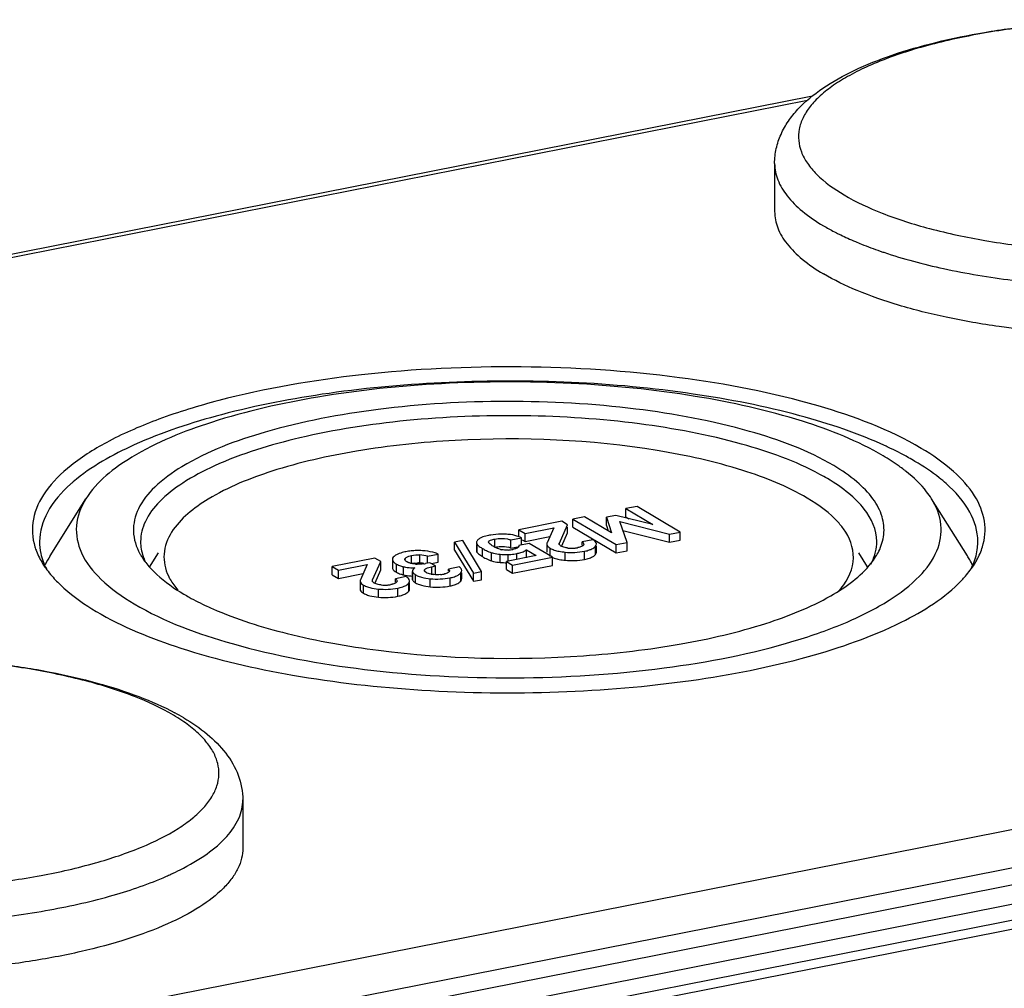
# Model space of a CAD drawing. Units: millimetres. Extents: x 0 to 1189, y 0 to 841.
# Drawn here: x 807 to 828, y 144 to 164 of the extents above; entities that cross this region are included whole.
import ezdxf

# ---------------------------------------------------------------- set-up
doc = ezdxf.new("R2010")
doc.units = ezdxf.units.MM
doc.header["$LTSCALE"] = 65.395
doc.layers.add('DMS_M20_T_-3DXF_CONTINUOUS_LINE', color=7, linetype='CONTINUOUS')
doc.layers.add('KASTEN_KOMBIDXF_CONTINUOUS_LINE', color=7, linetype='CONTINUOUS')

msp = doc.modelspace()

# ---------------------------------------------------------------- linework, layer by layer
at = {"layer": 'DMS_M20_T_-3DXF_CONTINUOUS_LINE', "color": 7, "linetype": 'CONTINUOUS'}
for p, q in [((822.9744, 161.1055), (822.9744, 160.1053)), ((811.9213, 147.8807), (811.9213, 146.8805))]:
    msp.add_line(p, q, dxfattribs=at)
at = {"layer": 'DMS_M20_T_-3DXF_CONTINUOUS_LINE', "color": 9, "linetype": 'CONTINUOUS'}
for centre, radius, start, end in [((826.3817, 163.8588), 4.7015, 239.38356, 242.57443), ((826.6948, 164.4478), 5.3686, 242.50391, 243.25906), ((826.8148, 164.6861), 5.6353, 243.25931, 244.04098), ((826.9819, 165.03), 6.0177, 244.04403, 245.57302), ((827.239, 165.5929), 6.6365, 245.56107, 247.0721), ((828.1933, 168.062), 9.2844, 250.97779, 251.45786), ((808.6271, 146.5083), 3.6417, 56.10096, 59.43278), ((807.7298, 152.2051), 6.458, 293.77565, 294.69803), ((807.9475, 151.7333), 5.9384, 294.69177, 296.71332)]:
    msp.add_arc(centre, radius, start, end, dxfattribs=at)
at = {"layer": 'DMS_M20_T_-3DXF_CONTINUOUS_LINE', "color": 7, "linetype": 'CONTINUOUS'}
msp.add_arc((808.1713, 145.3202), 4.9573, 59.4009, 61.87487, dxfattribs=at)
for points, knots in [([(822.9744, 161.1055), (822.9744, 161.2096), (822.9974, 161.4179), (823.0983, 161.7151), (823.2536, 161.9897), (823.5284, 162.3288), (823.9834, 162.7004), (824.6506, 163.0677), (825.443, 163.3801), (826.3505, 163.6397), (827.3568, 163.8442), (828.8255, 164.0421), (830.7297, 164.1262), (832.6252, 164.0069), (834.0674, 163.7804), (835.042, 163.5565), (835.9115, 163.2788), (836.4411, 163.0454), (836.6812, 162.9169)], [0, 0, 0, 0, 0.0207809, 0.0414217, 0.0622491, 0.0834139, 0.1282449, 0.1784033, 0.2349648, 0.2979311, 0.366589, 0.4397664, 0.5935857, 0.746237, 0.8180148, 0.8848332, 0.9456389, 1, 1, 1, 1]), ([(822.9744, 160.1054), (822.9744, 159.9908), (823.0242, 159.7467), (823.2327, 159.4072), (823.5618, 159.0873), (823.8346, 158.9029), (823.9872, 158.8125)], [0, 0, 0, 0, 0.2008535, 0.4251487, 0.6888853, 1, 1, 1, 1]), ([(838.0944, 160.1053), (838.0944, 160.0344), (838.0765, 159.8885), (837.9976, 159.6749), (837.8684, 159.4659), (837.6181, 159.18), (837.1743, 158.8457), (836.4994, 158.4985), (835.6697, 158.1924), (834.7059, 157.9354), (833.6323, 157.7342), (832.0681, 157.5455), (830.0545, 157.4813), (828.0638, 157.6319), (826.5696, 157.8904), (825.5816, 158.1369), (824.7238, 158.4337), (824.2122, 158.6792), (823.9872, 158.8125)], [0, 0, 0, 0, 0.0140143, 0.0287076, 0.0446562, 0.0622846, 0.1035096, 0.1534232, 0.2118293, 0.2778716, 0.3502693, 0.4274537, 0.5889583, 0.7474165, 0.8209039, 0.88833, 0.9483464, 1, 1, 1, 1]), ([(796.8013, 147.8807), (796.8013, 147.9848), (796.8244, 148.193), (796.9252, 148.4903), (797.0805, 148.7648), (797.3553, 149.104), (797.8103, 149.4755), (798.4775, 149.8428), (799.27, 150.1552), (800.1774, 150.4148), (801.1837, 150.6194), (802.6524, 150.8172), (804.5566, 150.9014), (806.4521, 150.782), (807.8944, 150.5556), (808.8689, 150.3317), (809.7384, 150.054), (810.268, 149.8205), (810.5081, 149.6921)], [0, 0, 0, 0, 0.0207809, 0.0414217, 0.0622491, 0.0834139, 0.1282449, 0.1784033, 0.2349648, 0.2979311, 0.366589, 0.4397664, 0.5935857, 0.746237, 0.8180148, 0.8848332, 0.9456389, 1, 1, 1, 1]), ([(810.6947, 149.5871), (810.8655, 149.4859), (811.1823, 149.27), (811.5803, 148.8741), (811.8537, 148.4079), (811.9213, 148.0551), (811.9213, 147.8807)], [0, 0, 0, 0, 0.2714728, 0.5216015, 0.7616009, 1, 1, 1, 1]), ([(811.9213, 146.8804), (811.9213, 146.8095), (811.9034, 146.6636), (811.8245, 146.45), (811.6953, 146.241), (811.445, 145.9552), (811.0012, 145.6208), (810.3263, 145.2737), (809.4967, 144.9675), (808.5329, 144.7105), (807.4592, 144.5094), (805.895, 144.3206), (803.8814, 144.2565), (801.8907, 144.4071), (800.3965, 144.6656), (799.4086, 144.912), (798.5507, 145.2088), (798.0391, 145.4544), (797.8142, 145.5876)], [0, 0, 0, 0, 0.0140143, 0.0287076, 0.0446562, 0.0622846, 0.1035096, 0.1534232, 0.2118293, 0.2778716, 0.3502693, 0.4274537, 0.5889583, 0.7474165, 0.8209039, 0.88833, 0.9483464, 1, 1, 1, 1])]:
    msp.add_open_spline(points, degree=3, knots=knots, dxfattribs=at)
at = {"layer": 'DMS_M20_T_-3DXF_CONTINUOUS_LINE', "color": 9, "linetype": 'CONTINUOUS'}
for points, knots in [([(836.6522, 162.8688), (836.3959, 163.0206), (835.8006, 163.2936), (834.7946, 163.607), (833.628, 163.8497), (832.3445, 164.0119), (830.9923, 164.0871), (829.6226, 164.072), (828.2875, 163.9674), (827.0375, 163.7775), (825.9198, 163.5099), (825.0979, 163.2194), (824.5452, 162.9492), (824.2065, 162.7434), (823.9276, 162.5269), (823.7109, 162.301), (823.5587, 162.0665), (823.4745, 161.8244), (823.4624, 161.5783), (823.5232, 161.3343), (823.6532, 161.0972), (823.9314, 160.7722), (824.2113, 160.5743), (824.4166, 160.4527)], [0, 0, 0, 0, 0.0565806, 0.1237728, 0.1999037, 0.2826664, 0.3693497, 0.4570289, 0.5427295, 0.6235846, 0.6969971, 0.7608318, 0.7887056, 0.8137502, 0.8359944, 0.8556098, 0.8729685, 0.8887065, 0.903737, 0.9191262, 0.9358588, 0.9546656, 1, 1, 1, 1]), ([(824.4166, 160.4527), (824.6681, 160.3038), (825.2511, 160.0352), (826.2359, 159.7251), (827.3772, 159.483), (828.6339, 159.3185), (829.9604, 159.2379), (831.308, 159.2444), (832.6273, 159.3378), (833.8697, 159.5143), (834.9906, 159.7672), (835.9494, 160.0868), (836.621, 160.4148), (837.04, 160.7096), (837.2775, 160.9282), (837.4536, 161.1553), (837.5655, 161.3901), (837.6095, 161.6306), (837.583, 161.872), (837.4877, 162.1084), (837.3274, 162.3374), (837.1051, 162.5581), (836.9283, 162.6906), (836.8313, 162.7559)], [0, 0, 0, 0, 0.0562831, 0.1229826, 0.1985058, 0.2806517, 0.3668267, 0.4542239, 0.5399768, 0.6213053, 0.6956658, 0.7609242, 0.8155961, 0.8388116, 0.8593665, 0.8775343, 0.893816, 0.9089812, 0.9240154, 0.9399325, 0.9575656, 0.9774801, 1, 1, 1, 1]), ([(822.9744, 161.1018), (822.9749, 160.9875), (823.0255, 160.7441), (823.2342, 160.4056), (823.5628, 160.0867), (823.835, 159.9029), (823.9872, 159.8127)], [0, 0, 0, 0, 0.2008875, 0.4252883, 0.6890496, 1, 1, 1, 1]), ([(824.6536, 159.4807), (824.6944, 159.4634), (824.8639, 159.3935), (825.0358, 159.3298), (825.1672, 159.2846)], [0, 0, 0, 0, 0.2417526, 1, 1, 1, 1]), ([(825.2409, 159.2595), (825.6489, 159.1226), (826.5333, 158.8898), (827.9437, 158.6565), (829.4675, 158.5268), (831.0378, 158.5068), (832.5861, 158.5975), (834.0451, 158.7945), (835.3514, 159.0887), (836.1495, 159.3628), (836.5064, 159.5201)], [0, 0, 0, 0, 0.1127025, 0.2389055, 0.373996, 0.5127715, 0.6498093, 0.7797977, 0.8978717, 1, 1, 1, 1]), ([(810.4791, 149.644), (810.2229, 149.7957), (809.6276, 150.0687), (808.6215, 150.3821), (807.4549, 150.6249), (806.1715, 150.7871), (804.8192, 150.8622), (803.4495, 150.8471), (802.1144, 150.7426), (800.8644, 150.5527), (799.7467, 150.285), (798.9248, 149.9945), (798.3721, 149.7244), (798.0335, 149.5186), (797.7546, 149.3021), (797.5378, 149.0761), (797.3856, 148.8416), (797.3015, 148.5996), (797.2893, 148.3534), (797.3501, 148.1095), (797.4802, 147.8723), (797.7584, 147.5474), (798.0383, 147.3495), (798.2436, 147.2279)], [0, 0, 0, 0, 0.0565806, 0.1237728, 0.1999037, 0.2826664, 0.3693497, 0.4570289, 0.5427295, 0.6235846, 0.6969971, 0.7608318, 0.7887056, 0.8137502, 0.8359944, 0.8556098, 0.8729685, 0.8887065, 0.903737, 0.9191262, 0.9358588, 0.9546656, 1, 1, 1, 1]), ([(798.2436, 147.2279), (798.495, 147.0789), (799.0781, 146.8103), (800.0628, 146.5002), (801.2042, 146.2582), (802.4608, 146.0936), (803.7873, 146.013), (805.135, 146.0195), (806.4542, 146.1129), (807.6967, 146.2895), (808.8175, 146.5424), (809.7763, 146.8619), (810.448, 147.1899), (810.867, 147.4847), (811.1045, 147.7033), (811.2806, 147.9304), (811.3925, 148.1652), (811.4365, 148.4058), (811.4099, 148.6471), (811.3146, 148.8836), (811.1543, 149.1125), (810.9321, 149.3332), (810.7552, 149.4658), (810.6582, 149.531)], [0, 0, 0, 0, 0.0562831, 0.1229826, 0.1985058, 0.2806517, 0.3668267, 0.4542239, 0.5399768, 0.6213053, 0.6956658, 0.7609242, 0.8155961, 0.8388116, 0.8593665, 0.8775343, 0.893816, 0.9089812, 0.9240154, 0.9399325, 0.9575656, 0.9774801, 1, 1, 1, 1]), ([(810.6169, 146.4287), (810.8113, 146.5267), (811.1583, 146.7275), (811.582, 147.0825), (811.8165, 147.4149), (811.9066, 147.684), (811.9213, 147.8161), (811.9213, 147.8807)], [0, 0, 0, 0, 0.3194952, 0.5860158, 0.8066457, 0.9052439, 1, 1, 1, 1]), ([(799.0678, 146.0346), (799.4758, 145.8978), (800.3602, 145.665), (801.7707, 145.4317), (803.2944, 145.302), (804.8647, 145.282), (806.413, 145.3726), (807.8721, 145.5697), (809.1783, 145.8639), (809.9765, 146.1379), (810.3334, 146.2952)], [0, 0, 0, 0, 0.1127025, 0.2389055, 0.373996, 0.5127715, 0.6498093, 0.7797977, 0.8978717, 1, 1, 1, 1])]:
    msp.add_open_spline(points, degree=3, knots=knots, dxfattribs=at)
at = {"layer": 'KASTEN_KOMBIDXF_CONTINUOUS_LINE', "color": 7, "linetype": 'CONTINUOUS'}
for p, q in [((795.215, 156.8755), (823.7645, 162.513)), ((875.4927, 156.6612), (780.4031, 137.8843)), ((780.4031, 137.095), (875.4927, 155.8719)), ((807.9156, 152.9533), (808.6606, 154.1389)), ((826.9802, 152.9533), (826.2351, 154.1389)), ((820.1149, 153.9808), (819.8787, 153.9342)), ((819.8787, 153.765), (819.8787, 153.9342)), ((819.8787, 153.9342), (820.4398, 153.6018)), ((821.0143, 153.448), (820.1149, 153.9808)), ((819.0201, 153.7646), (818.7838, 153.718)), ((818.7838, 153.5488), (818.7838, 153.718)), ((818.7838, 153.718), (819.6832, 153.1852)), ((819.5855, 153.4331), (819.0201, 153.7646)), ((819.6756, 153.7927), (819.4789, 153.7538)), ((819.4789, 153.5847), (819.4789, 153.7538)), ((819.4789, 153.7538), (819.5855, 153.4331)), ((820.4398, 153.6018), (819.6756, 153.7927)), ((819.8787, 153.765), (819.946, 153.7251)), ((870.8046, 153.6647), (786.1073, 136.9399)), ((818.5497, 153.6717), (817.6612, 153.4963)), ((817.6612, 153.3498), (817.6612, 153.4963)), ((817.6612, 153.4963), (817.7896, 153.4202)), ((817.7896, 153.4202), (818.384, 153.5376)), ((818.384, 153.5376), (818.2456, 153.2236)), ((818.5014, 153.219), (818.6707, 153.6001)), ((818.6707, 153.6001), (818.5497, 153.6717)), ((818.6707, 153.4309), (818.6707, 153.5488)), ((818.7838, 153.5488), (819.6832, 153.016)), ((819.4789, 153.5847), (819.5157, 153.474)), ((819.9067, 153.2293), (819.7575, 153.663)), ((819.7575, 153.663), (820.7909, 153.4039)), ((819.8212, 153.4779), (820.7909, 153.2348)), ((816.4927, 153.2714), (816.3216, 153.2376)), ((816.8847, 152.6262), (816.4927, 153.2714)), ((817.4905, 153.2841), (817.7139, 153.3283)), ((817.4905, 153.115), (817.4905, 153.2841)), ((817.7139, 153.1805), (817.7139, 153.3283)), ((817.7302, 153.2862), (817.7896, 153.2511)), ((817.7896, 153.2511), (817.7896, 153.4202)), ((817.7896, 153.2511), (818.3023, 153.3523)), ((818.5506, 153.1608), (818.6707, 153.4309)), ((819.1978, 153.2878), (818.9744, 153.2436)), ((820.7909, 153.4039), (821.0143, 153.448)), ((820.7909, 153.2348), (820.7909, 153.4039)), ((820.7909, 153.2348), (821.0143, 153.2789)), ((821.0143, 153.2789), (821.0143, 153.448)), ((816.3216, 153.0685), (816.3216, 153.2376)), ((816.3216, 153.2376), (816.7136, 152.5924)), ((816.3216, 153.0685), (816.7136, 152.4233)), ((816.778, 153.1909), (816.778, 153.0592)), ((817.4905, 153.115), (817.6334, 153.1432)), ((817.8721, 153.2117), (817.6615, 153.1702)), ((817.8158, 152.9096), (817.8158, 153.0787)), ((817.8158, 153.0787), (818.0189, 152.9584)), ((818.3585, 152.9236), (817.8721, 153.2117)), ((818.2396, 153.1978), (818.2396, 153.0286)), ((818.9744, 153.1732), (818.9744, 153.2436)), ((819.2702, 153.0301), (819.2702, 153.1533)), ((819.6832, 153.1852), (819.9067, 153.2293)), ((819.6832, 153.016), (819.6832, 153.1852)), ((819.6832, 153.016), (819.9067, 153.0602)), ((819.9067, 153.0602), (819.9067, 153.2293)), ((809.9862, 152.7174), (810.1722, 153.0135)), ((814.6686, 152.9054), (813.7801, 152.7299)), ((814.7896, 152.8337), (814.6686, 152.9054)), ((815.0296, 152.8802), (815.0296, 152.7111)), ((815.7613, 152.9446), (815.9847, 152.9887)), ((815.7613, 152.8096), (815.7613, 152.9446)), ((815.9847, 152.8196), (815.9847, 152.9887)), ((818.0189, 152.9584), (817.3998, 152.8362)), ((817.5288, 152.7598), (818.3585, 152.9236)), ((818.3585, 152.7545), (818.3585, 152.9236)), ((824.9057, 152.7235), (824.7235, 153.0135)), ((813.7801, 152.5608), (813.7801, 152.7299)), ((813.7801, 152.7299), (813.9085, 152.6539)), ((813.9085, 152.6539), (814.503, 152.7712)), ((813.9085, 152.4847), (813.9085, 152.6539)), ((814.503, 152.7712), (814.3645, 152.4572)), ((814.6203, 152.4526), (814.7896, 152.8337)), ((814.6696, 152.3944), (814.7896, 152.6645)), ((814.7896, 152.6645), (814.7896, 152.8337)), ((815.811, 152.8096), (815.7169, 152.791)), ((815.9246, 152.7423), (815.811, 152.8096)), ((815.8418, 152.7914), (815.9847, 152.8196)), ((815.8476, 152.7271), (815.9246, 152.7423)), ((815.9246, 152.5732), (815.9246, 152.7423)), ((816.4225, 152.7227), (816.199, 152.6786)), ((816.199, 152.6447), (816.199, 152.6786)), ((817.3998, 152.667), (817.3998, 152.8362)), ((817.3998, 152.8362), (817.5288, 152.7598)), ((817.3998, 152.667), (817.5288, 152.5906)), ((817.5288, 152.5906), (817.5288, 152.7598)), ((817.5288, 152.5906), (818.3585, 152.7545)), ((813.7801, 152.5608), (813.9085, 152.4847)), ((813.9085, 152.4847), (814.4213, 152.586)), ((815.3167, 152.5214), (815.0933, 152.4773)), ((815.0933, 152.4068), (815.0933, 152.4773)), ((815.4453, 152.6389), (815.4453, 152.4697)), ((815.8939, 152.5672), (815.9246, 152.5732)), ((816.4719, 152.4796), (816.4719, 152.5971)), ((816.7136, 152.5924), (816.8847, 152.6262)), ((816.7136, 152.4233), (816.7136, 152.5924)), ((816.7136, 152.4233), (816.8847, 152.4571)), ((816.8847, 152.4571), (816.8847, 152.6262)), ((814.3586, 152.4314), (814.3586, 152.2623)), ((815.3892, 152.2637), (815.3892, 152.3869))]:
    msp.add_line(p, q, dxfattribs=at)
at = {"layer": 'KASTEN_KOMBIDXF_CONTINUOUS_LINE', "color": 9, "linetype": 'CONTINUOUS'}
for p, q in [((795.5003, 156.8602), (823.6592, 162.4206)), ((786.0492, 137.8544), (870.7465, 154.5792)), ((786.1992, 137.4837), (870.8965, 154.2085)), ((870.8965, 153.8702), (786.1992, 137.1454)), ((817.1621, 153.133), (817.1621, 153.3022)), ((816.7911, 153.0217), (816.7911, 153.1909)), ((816.9028, 152.937), (816.9028, 153.1062)), ((818.3106, 152.9425), (818.3106, 153.1116)), ((818.5014, 153.1818), (818.5014, 153.219)), ((819.2524, 152.9841), (819.2524, 153.1533)), ((815.3002, 152.8797), (815.3002, 152.9046)), ((815.4268, 152.7904), (815.4268, 152.9595)), ((815.6033, 152.8034), (815.6033, 152.9725)), ((817.0913, 152.8489), (817.0913, 153.0181)), ((817.2723, 152.8157), (817.2723, 152.9848)), ((817.4348, 152.8362), (817.4348, 152.9803)), ((817.616, 152.8789), (817.616, 153.0003)), ((818.6231, 152.8603), (818.6231, 153.0295)), ((819.023, 152.8793), (819.023, 153.0485)), ((815.114, 152.6126), (815.114, 152.7817)), ((815.2646, 152.5576), (815.2646, 152.7267)), ((815.708, 152.6481), (815.708, 152.6713)), ((815.8476, 152.558), (815.8476, 152.7271)), ((814.6203, 152.4154), (814.6203, 152.4526)), ((815.4479, 152.4561), (815.4479, 152.6253)), ((815.5138, 152.3892), (815.5138, 152.5584)), ((815.8171, 152.3092), (815.8171, 152.4783)), ((816.2303, 152.3279), (816.2303, 152.497)), ((816.4506, 152.4279), (816.4506, 152.5971)), ((814.4295, 152.1761), (814.4295, 152.3452)), ((814.742, 152.094), (814.742, 152.2631)), ((815.1419, 152.1129), (815.1419, 152.2821)), ((815.3713, 152.2177), (815.3713, 152.3869))]:
    msp.add_line(p, q, dxfattribs=at)
at = {"layer": 'KASTEN_KOMBIDXF_CONTINUOUS_LINE', "color": 7, "linetype": 'CONTINUOUS'}
for centre, radius, start, end in [((821.9494, 148.0143), 7.9516, 64.84896, 65.13786), ((823.548, 151.9954), 3.4649, 51.43911, 52.42865), ((821.6971, 150.5423), 4.665, 59.3835, 61.5935), ((810.4905, 152.036), 3.2247, 130.48003, 131.76121), ((817.2576, 152.1968), 1.2024, 98.75338, 101.14702), ((817.3474, 152.3244), 1.0781, 85.64919, 88.81537), ((817.3552, 152.4273), 0.9749, 82.19136, 85.64928), ((817.4108, 152.6768), 0.7185, 65.0449, 69.54634), ((808.8654, 153.25), 1.1675, 180.06235, 192.38854), ((815.5683, 151.5918), 1.4703, 89.0258, 93.56477), ((815.5665, 151.4292), 1.6329, 86.88159, 89.06137), ((815.5884, 151.8172), 1.2444, 84.27507, 86.91667), ((817.4529, 154.0367), 1.081, 237.5753, 239.40759), ((817.6192, 154.3144), 1.4047, 239.33168, 241.12554), ((817.2583, 153.4121), 0.2898, 219.94183, 223.92312), ((817.3887, 153.571), 0.4958, 239.36445, 242.61181), ((817.4484, 153.7334), 0.6692, 255.04554, 257.58284), ((817.3823, 153.8069), 0.7364, 274.71248, 278.17158), ((817.3203, 152.6684), 0.4778, 69.14497, 75.0536), ((817.3554, 153.9899), 0.9214, 278.20631, 281.24919), ((818.7568, 153.7187), 0.609, 262.66246, 274.8818), ((818.7545, 153.7393), 0.6297, 274.92578, 281.20508), ((826.0476, 153.2493), 1.1502, 353.75211, 359.97545), ((810.9629, 153.6498), 1.3478, 208.97262, 212.17707), ((815.5444, 151.8562), 1.2047, 98.51264, 101.15976), ((815.5579, 151.7602), 1.3016, 93.57173, 98.47639), ((815.5392, 152.1489), 0.8261, 74.40617, 85.55147), ((817.4725, 153.8999), 1.1188, 237.95709, 239.38867), ((817.6338, 154.1704), 1.4338, 239.34281, 240.71186), ((817.3826, 154.7308), 1.7513, 270.65938, 271.70885), ((817.4024, 154.1175), 1.1377, 271.62996, 277.72804), ((817.4139, 154.0254), 1.0449, 277.78713, 281.15784), ((817.4329, 153.9336), 0.9511, 281.10503, 283.91693), ((818.5656, 153.4073), 0.5309, 246.96842, 251.11963), ((825.5543, 152.0566), 1.6844, 28.97244, 32.16445), ((825.7026, 152.1376), 1.5153, 23.28197, 29.0087), ((815.5858, 151.9899), 0.8161, 96.97496, 101.23539), ((815.5261, 154.3442), 1.6432, 267.28352, 268.90927), ((815.5773, 153.6374), 0.8597, 265.48896, 267.9346), ((815.5653, 152.3069), 0.498, 85.62319, 88.85264), ((815.5405, 151.9899), 0.8159, 81.77204, 85.58264), ((815.5392, 151.9806), 0.8254, 79.90172, 81.77655), ((815.586, 153.455), 0.6768, 278.26453, 281.15019), ((825.7647, 153.3349), 1.4469, 333.77087, 337.81669), ((815.4484, 153.3472), 0.8106, 252.47371, 254.60565), ((815.5014, 153.5391), 1.0097, 254.60006, 256.43996), ((815.429, 153.2396), 0.7015, 256.4482, 259.15232), ((815.9689, 153.2093), 0.6495, 275.3452, 278.17805), ((815.974, 153.1745), 0.6143, 278.16594, 281.146), ((816.0086, 152.9993), 0.4358, 281.13129, 284.0477), ((814.8757, 152.9523), 0.609, 262.66244, 274.88179), ((814.8734, 152.9729), 0.6297, 274.92578, 281.20508), ((813.9802, 157.9711), 6.6811, 245.17654, 246.32803)]:
    msp.add_arc(centre, radius, start, end, dxfattribs=at)
for points, knots in [([(826.0215, 155.1859), (825.3566, 155.5798), (823.6919, 156.1962), (820.8871, 156.7335), (817.6982, 156.9397), (814.485, 156.7874), (811.9638, 156.3625), (810.2251, 155.832), (809.1889, 155.3888), (808.3811, 154.8917), (807.8169, 154.3472), (807.5203, 153.7418), (807.5457, 153.3226), (807.6021, 153.139)], [0, 0, 0, 0, 0.1146297, 0.2600237, 0.4230008, 0.5872732, 0.7363496, 0.8007324, 0.8565284, 0.9030866, 0.9407294, 0.9715047, 1, 1, 1, 1]), ([(825.2926, 155.229), (824.7166, 155.4958), (823.3912, 155.9392), (820.3632, 156.5298), (817.0602, 156.6668), (813.7847, 156.3801), (811.5842, 155.9594), (809.7819, 155.3682), (808.7733, 154.81), (808.3971, 154.4889)], [0, 0, 0, 0, 0.109252, 0.2391662, 0.5303433, 0.6740757, 0.8046932, 0.9148675, 1, 1, 1, 1]), ([(825.2316, 155.0299), (824.7072, 155.3406), (823.4169, 155.8481), (821.2301, 156.33), (818.7129, 156.5811), (816.0863, 156.576), (813.5795, 156.317), (811.4019, 155.8239), (809.7409, 155.1588), (808.8887, 154.5017), (808.6607, 154.1389)], [0, 0, 0, 0, 0.1053847, 0.2372426, 0.3865437, 0.5417573, 0.6906102, 0.821636, 0.9259207, 1, 1, 1, 1]), ([(824.2029, 154.8268), (823.6608, 155.1479), (822.2981, 155.6445), (820.0065, 156.0673), (817.4126, 156.2119), (814.8227, 156.0598), (812.5431, 155.629), (810.9668, 155.0476), (810.1075, 154.4344), (809.7308, 153.9735), (809.6025, 153.4583), (809.7057, 153.1381), (809.7838, 152.9969)], [0, 0, 0, 0, 0.1169303, 0.2656846, 0.4318547, 0.5977817, 0.7458573, 0.8617897, 0.9055411, 0.9405366, 0.9700546, 1, 1, 1, 1]), ([(823.9164, 154.6456), (823.405, 154.9225), (822.1637, 155.3615), (820.089, 155.7499), (817.75, 155.9062), (815.3812, 155.8126), (813.2195, 155.4788), (811.6581, 155.0062), (810.7005, 154.5053), (810.2026, 154.1225), (809.8792, 153.7065), (809.798, 153.3926), (809.7979, 153.2488)], [0, 0, 0, 0, 0.1149628, 0.2577228, 0.4165999, 0.5773373, 0.7254209, 0.8482445, 0.8975614, 0.9383534, 0.9715741, 1, 1, 1, 1]), ([(823.653, 154.1544), (823.2341, 154.4006), (822.2068, 154.808), (819.7647, 155.3417), (817.0442, 155.4556), (814.3639, 155.1807), (812.6277, 154.7871), (811.3037, 154.2569), (810.6244, 153.7331), (810.4427, 153.4438)], [0, 0, 0, 0, 0.105421, 0.2373545, 0.541577, 0.6904927, 0.8215708, 0.9258928, 1, 1, 1, 1]), ([(825.8916, 154.9161), (825.848, 154.942), (825.6641, 155.0475), (825.4749, 155.1435), (825.3289, 155.212)], [0, 0, 0, 0, 0.2392177, 1, 1, 1, 1]), ([(827.2936, 153.139), (827.3458, 153.3087), (827.3768, 153.689), (827.1416, 154.249), (826.6706, 154.7608), (826.2575, 155.0461), (826.0215, 155.1859)], [0, 0, 0, 0, 0.2053584, 0.422923, 0.6828251, 1, 1, 1, 1]), ([(825.6607, 154.7416), (825.6281, 154.7667), (825.4897, 154.8694), (825.3445, 154.963), (825.2316, 155.0299)], [0, 0, 0, 0, 0.2384919, 1, 1, 1, 1]), ([(826.5376, 154.4549), (826.4913, 154.4957), (826.2876, 154.665), (826.0664, 154.8126), (825.8916, 154.9161)], [0, 0, 0, 0, 0.2329584, 1, 1, 1, 1]), ([(825.2423, 153.3932), (825.2559, 153.5175), (825.228, 153.7878), (825.0201, 154.1691), (824.6681, 154.5247), (824.3706, 154.7274), (824.2029, 154.8268)], [0, 0, 0, 0, 0.201385, 0.4232513, 0.6862603, 1, 1, 1, 1]), ([(826.2351, 154.1389), (826.2037, 154.1888), (826.0542, 154.4001), (825.8639, 154.5803), (825.7078, 154.7047)], [0, 0, 0, 0, 0.2277492, 1, 1, 1, 1]), ([(825.0978, 153.2488), (825.0979, 153.4906), (824.9174, 153.8822), (824.5034, 154.2774), (824.2273, 154.4656), (824.073, 154.557)], [0, 0, 0, 0, 0.4216403, 0.6872522, 1, 1, 1, 1]), ([(808.3428, 154.4414), (808.1541, 154.2729), (807.8373, 153.9226), (807.698, 153.4581), (807.6979, 153.2488)], [0, 0, 0, 0, 0.5473245, 1, 1, 1, 1]), ([(827.1978, 153.2488), (827.1978, 153.4606), (827.0545, 153.9318), (826.7305, 154.2849), (826.5376, 154.4549)], [0, 0, 0, 0, 0.451678, 1, 1, 1, 1]), ([(808.6607, 154.1389), (808.5554, 153.9713), (808.4055, 153.5901), (808.5394, 152.9584), (808.9947, 152.3997), (809.4176, 152.1019), (809.6641, 151.9559)], [0, 0, 0, 0, 0.2193984, 0.4310233, 0.6824349, 1, 1, 1, 1]), ([(809.6641, 151.9559), (810.295, 151.5821), (811.8832, 151.0061), (814.5518, 150.5194), (817.5697, 150.3587), (820.5692, 150.5473), (822.8843, 150.9922), (824.4325, 151.5334), (825.316, 151.975), (825.9676, 152.4651), (826.3764, 153.0084), (826.4829, 153.6136), (826.3367, 153.9772), (826.2351, 154.1389)], [0, 0, 0, 0, 0.117546, 0.2672189, 0.4342258, 0.6005023, 0.7481114, 0.810266, 0.862933, 0.9058101, 0.9400585, 0.9693818, 1, 1, 1, 1]), ([(824.4528, 153.4446), (824.4118, 153.5098), (824.1929, 153.7957), (823.8945, 154.0101), (823.653, 154.1544)], [0, 0, 0, 0, 0.2150822, 1, 1, 1, 1]), ([(810.4427, 153.4438), (810.3577, 153.3085), (810.2379, 153.0003), (810.3091, 152.6757), (810.3754, 152.536)], [0, 0, 0, 0, 0.5082798, 1, 1, 1, 1]), ([(816.8518, 153.3186), (816.8431, 153.3132), (816.817, 153.2956), (816.7914, 153.2731), (816.7832, 153.2531)], [0, 0, 0, 0, 0.3209934, 1, 1, 1, 1]), ([(817.0251, 153.3765), (817.0069, 153.3729), (816.9476, 153.3596), (816.8879, 153.341), (816.8518, 153.3186)], [0, 0, 0, 0, 0.3034665, 1, 1, 1, 1]), ([(817.0294, 153.2419), (817.0293, 153.2604), (817.0897, 153.2872), (817.1315, 153.2961), (817.1621, 153.3022)], [0, 0, 0, 0, 0.3724037, 1, 1, 1, 1]), ([(817.3697, 153.4023), (817.3432, 153.4028), (817.2447, 153.4032), (817.1459, 153.3962), (817.0746, 153.3852)], [0, 0, 0, 0, 0.2682068, 1, 1, 1, 1]), ([(817.1621, 153.3022), (817.247, 153.3189), (817.3619, 153.3243), (817.4681, 153.2927), (817.4905, 153.2841)], [0, 0, 0, 0, 0.7834182, 1, 1, 1, 1]), ([(819.2702, 153.1992), (819.2702, 153.2175), (819.2558, 153.2432), (819.2365, 153.2605), (819.2302, 153.2656)], [0, 0, 0, 0, 0.6955604, 1, 1, 1, 1]), ([(824.3046, 152.2181), (824.4552, 152.3879), (824.6993, 152.7994), (824.5657, 153.2653), (824.4528, 153.4446)], [0, 0, 0, 0, 0.5172281, 1, 1, 1, 1]), ([(825.074, 152.9328), (825.0971, 152.9697), (825.1781, 153.1125), (825.2292, 153.2733), (825.2423, 153.3932)], [0, 0, 0, 0, 0.2655952, 1, 1, 1, 1]), ([(807.6021, 153.139), (807.6114, 153.1086), (807.6547, 152.9841), (807.7157, 152.866), (807.7689, 152.7814)], [0, 0, 0, 0, 0.240846, 1, 1, 1, 1]), ([(809.7979, 153.2488), (809.7979, 153.1443), (809.8238, 153.0019), (809.8773, 152.8712), (809.8928, 152.8379)], [0, 0, 0, 0, 0.739682, 1, 1, 1, 1]), ([(816.7832, 153.2531), (816.7816, 153.2491), (816.7789, 153.241), (816.778, 153.2325), (816.778, 153.2284)], [0, 0, 0, 0, 0.5125298, 1, 1, 1, 1]), ([(816.7911, 153.1909), (816.7946, 153.186), (816.8186, 153.1597), (816.8485, 153.14), (816.8733, 153.1242)], [0, 0, 0, 0, 0.1708836, 1, 1, 1, 1]), ([(816.9409, 153.0843), (816.9548, 153.0767), (817.0033, 153.0512), (817.0539, 153.029), (817.0913, 153.0181)], [0, 0, 0, 0, 0.2889281, 1, 1, 1, 1]), ([(817.0361, 153.226), (817.0341, 153.2284), (817.0308, 153.2333), (817.0294, 153.2392), (817.0294, 153.2419)], [0, 0, 0, 0, 0.5292602, 1, 1, 1, 1]), ([(817.335, 153.0745), (817.3298, 153.0752), (817.3196, 153.0768), (817.3094, 153.0787), (817.3045, 153.0798)], [0, 0, 0, 0, 0.5124106, 1, 1, 1, 1]), ([(817.6477, 153.1336), (817.644, 153.1296), (817.6226, 153.1115), (817.5957, 153.1017), (817.5742, 153.0956)], [0, 0, 0, 0, 0.1958197, 1, 1, 1, 1]), ([(817.6616, 153.0104), (817.6752, 153.0138), (817.721, 153.0265), (817.7662, 153.0442), (817.7945, 153.0627)], [0, 0, 0, 0, 0.2927376, 1, 1, 1, 1]), ([(817.7945, 153.0627), (817.7983, 153.0652), (817.8056, 153.0703), (817.8125, 153.0759), (817.8158, 153.0787)], [0, 0, 0, 0, 0.5146227, 1, 1, 1, 1]), ([(818.2456, 153.2236), (818.2437, 153.2194), (818.2407, 153.211), (818.2396, 153.2021), (818.2396, 153.1978)], [0, 0, 0, 0, 0.5142, 1, 1, 1, 1]), ([(818.2396, 153.1978), (818.2396, 153.1903), (818.2484, 153.1518), (818.2841, 153.1273), (818.3106, 153.1116)], [0, 0, 0, 0, 0.1948779, 1, 1, 1, 1]), ([(818.4969, 153.2005), (818.4969, 153.2036), (818.4978, 153.21), (818.5, 153.216), (818.5014, 153.219)], [0, 0, 0, 0, 0.4898304, 1, 1, 1, 1]), ([(818.5033, 153.1818), (818.5012, 153.1846), (818.4979, 153.1906), (818.4969, 153.1973), (818.4969, 153.2005)], [0, 0, 0, 0, 0.5234339, 1, 1, 1, 1]), ([(818.5504, 153.1464), (818.5475, 153.1477), (818.5421, 153.1503), (818.5367, 153.1533), (818.5342, 153.1548)], [0, 0, 0, 0, 0.5158056, 1, 1, 1, 1]), ([(818.679, 153.1146), (818.6667, 153.1162), (818.6231, 153.1228), (818.5793, 153.1331), (818.5504, 153.1464)], [0, 0, 0, 0, 0.2798143, 1, 1, 1, 1]), ([(818.9065, 153.1282), (818.9017, 153.127), (818.8918, 153.1246), (818.8819, 153.1225), (818.8769, 153.1215)], [0, 0, 0, 0, 0.4920808, 1, 1, 1, 1]), ([(818.9978, 153.1732), (818.9948, 153.1697), (818.9875, 153.1628), (818.9792, 153.1572), (818.9747, 153.1544)], [0, 0, 0, 0, 0.4638526, 1, 1, 1, 1]), ([(819.0051, 153.1842), (819.0042, 153.1823), (819.002, 153.1784), (818.9993, 153.1749), (818.9978, 153.1732)], [0, 0, 0, 0, 0.4815347, 1, 1, 1, 1]), ([(819.0083, 153.1979), (819.0083, 153.1956), (819.0078, 153.1908), (819.0061, 153.1864), (819.0051, 153.1842)], [0, 0, 0, 0, 0.4884735, 1, 1, 1, 1]), ([(819.1267, 153.0756), (819.1374, 153.0792), (819.1739, 153.0931), (819.2092, 153.112), (819.2303, 153.1302)], [0, 0, 0, 0, 0.2874677, 1, 1, 1, 1]), ([(819.2303, 153.1302), (819.2345, 153.1337), (819.2423, 153.1411), (819.2493, 153.1491), (819.2524, 153.1533)], [0, 0, 0, 0, 0.5138976, 1, 1, 1, 1]), ([(827.1268, 152.7814), (827.145, 152.8104), (827.2119, 152.9239), (827.265, 153.0459), (827.2936, 153.139)], [0, 0, 0, 0, 0.2605895, 1, 1, 1, 1]), ([(815.0296, 152.8802), (815.0296, 152.8719), (815.0409, 152.8274), (815.0829, 152.8001), (815.114, 152.7817)], [0, 0, 0, 0, 0.1868025, 1, 1, 1, 1]), ([(815.1454, 152.9904), (815.1352, 152.986), (815.1007, 152.9699), (815.0681, 152.9479), (815.0502, 152.9276)], [0, 0, 0, 0, 0.2897596, 1, 1, 1, 1]), ([(815.3112, 153.0381), (815.2952, 153.0349), (815.2389, 153.0228), (815.1833, 153.0065), (815.1454, 152.9904)], [0, 0, 0, 0, 0.2845232, 1, 1, 1, 1]), ([(815.289, 152.8797), (815.289, 152.884), (815.2913, 152.8934), (815.2969, 152.901), (815.3002, 152.9046)], [0, 0, 0, 0, 0.4651668, 1, 1, 1, 1]), ([(815.2911, 152.8687), (815.2905, 152.8705), (815.2894, 152.8741), (815.289, 152.8779), (815.289, 152.8797)], [0, 0, 0, 0, 0.5076717, 1, 1, 1, 1]), ([(815.3002, 152.9046), (815.306, 152.911), (815.3425, 152.9405), (815.3896, 152.9522), (815.4268, 152.9595)], [0, 0, 0, 0, 0.184202, 1, 1, 1, 1]), ([(815.9847, 152.9887), (815.9643, 152.9974), (815.8765, 153.0303), (815.7836, 153.0482), (815.7126, 153.0553)], [0, 0, 0, 0, 0.2372531, 1, 1, 1, 1]), ([(816.7911, 153.0217), (816.7948, 153.0166), (816.8204, 152.9888), (816.8524, 152.9681), (816.8789, 152.9515)], [0, 0, 0, 0, 0.1687598, 1, 1, 1, 1]), ([(816.9324, 152.9199), (816.9472, 152.9116), (816.9983, 152.8843), (817.0518, 152.8605), (817.0913, 152.8489)], [0, 0, 0, 0, 0.2903912, 1, 1, 1, 1]), ([(817.0913, 153.0181), (817.1045, 153.0142), (817.1639, 152.9988), (817.2249, 152.9898), (817.2723, 152.9848)], [0, 0, 0, 0, 0.2234917, 1, 1, 1, 1]), ([(819.1282, 152.907), (819.1422, 152.9118), (819.1875, 152.9296), (819.2316, 152.9569), (819.2524, 152.9841)], [0, 0, 0, 0, 0.3009576, 1, 1, 1, 1]), ([(807.7689, 152.7814), (807.787, 152.7527), (807.866, 152.6345), (807.9578, 152.5251), (808.0324, 152.4466)], [0, 0, 0, 0, 0.2383145, 1, 1, 1, 1]), ([(809.9944, 152.7066), (810.039, 152.6571), (810.2491, 152.4473), (810.4951, 152.2762), (810.6929, 152.159)], [0, 0, 0, 0, 0.2246614, 1, 1, 1, 1]), ([(811.2978, 151.8521), (811.7955, 151.6338), (812.935, 151.2774), (815.5048, 150.826), (818.2706, 150.7635), (820.9597, 151.0739), (822.6955, 151.4766), (824.0477, 152.0113), (824.76, 152.5191), (824.982, 152.8024)], [0, 0, 0, 0, 0.1146437, 0.2503747, 0.5497133, 0.6936412, 0.8208712, 0.9240744, 1, 1, 1, 1]), ([(815.0296, 152.7111), (815.0296, 152.7028), (815.0409, 152.6582), (815.0829, 152.631), (815.114, 152.6126)], [0, 0, 0, 0, 0.1868025, 1, 1, 1, 1]), ([(815.2646, 152.7267), (815.2782, 152.7235), (815.3387, 152.7109), (815.4004, 152.7052), (815.4482, 152.7029)], [0, 0, 0, 0, 0.2255179, 1, 1, 1, 1]), ([(815.3583, 152.8153), (815.3539, 152.8173), (815.3453, 152.8215), (815.3371, 152.826), (815.3331, 152.8284)], [0, 0, 0, 0, 0.5163746, 1, 1, 1, 1]), ([(815.3855, 152.8045), (815.3808, 152.8061), (815.3716, 152.8095), (815.3626, 152.8133), (815.3583, 152.8153)], [0, 0, 0, 0, 0.5147284, 1, 1, 1, 1]), ([(815.4948, 152.7014), (815.4873, 152.6964), (815.4658, 152.6812), (815.4453, 152.6569), (815.4453, 152.6389)], [0, 0, 0, 0, 0.3329685, 1, 1, 1, 1]), ([(815.6984, 152.6481), (815.6984, 152.6521), (815.7004, 152.6606), (815.7052, 152.6678), (815.708, 152.6713)], [0, 0, 0, 0, 0.4699564, 1, 1, 1, 1]), ([(815.708, 152.6713), (815.7138, 152.6783), (815.7555, 152.7088), (815.8069, 152.7191), (815.8476, 152.7271)], [0, 0, 0, 0, 0.1800982, 1, 1, 1, 1]), ([(816.4458, 152.7031), (816.4423, 152.7066), (816.4348, 152.7134), (816.4268, 152.7196), (816.4225, 152.7227)], [0, 0, 0, 0, 0.478222, 1, 1, 1, 1]), ([(817.0913, 152.8489), (817.1045, 152.8451), (817.1639, 152.8297), (817.2249, 152.8206), (817.2723, 152.8157)], [0, 0, 0, 0, 0.2234917, 1, 1, 1, 1]), ([(826.8633, 152.4466), (826.889, 152.4736), (826.9847, 152.5787), (827.071, 152.6926), (827.1268, 152.7814)], [0, 0, 0, 0, 0.2623966, 1, 1, 1, 1]), ([(808.0324, 152.4466), (808.0877, 152.3884), (808.3438, 152.1428), (808.6383, 151.9397), (808.8742, 151.7999)], [0, 0, 0, 0, 0.2263576, 1, 1, 1, 1]), ([(808.8742, 151.7999), (809.4241, 151.4741), (810.7689, 150.9349), (813.0506, 150.4096), (815.6847, 150.1154), (818.4593, 150.0796), (821.1521, 150.3046), (823.5529, 150.772), (825.4694, 151.4351), (826.5122, 152.077), (826.8633, 152.4466)], [0, 0, 0, 0, 0.1025742, 0.2302606, 0.3751476, 0.5270304, 0.6748951, 0.8081889, 0.9181919, 1, 1, 1, 1]), ([(810.3754, 152.536), (810.3874, 152.5106), (810.4423, 152.4056), (810.5126, 152.3091), (810.5715, 152.2405)], [0, 0, 0, 0, 0.2368311, 1, 1, 1, 1]), ([(814.3645, 152.4572), (814.3626, 152.453), (814.3596, 152.4446), (814.3586, 152.4357), (814.3586, 152.4314)], [0, 0, 0, 0, 0.5141991, 1, 1, 1, 1]), ([(814.6158, 152.4341), (814.6158, 152.4372), (814.6168, 152.4436), (814.619, 152.4496), (814.6203, 152.4526)], [0, 0, 0, 0, 0.4898305, 1, 1, 1, 1]), ([(815.3892, 152.4329), (815.3892, 152.4512), (815.3747, 152.477), (815.3552, 152.4943), (815.349, 152.4993)], [0, 0, 0, 0, 0.6953545, 1, 1, 1, 1]), ([(815.4453, 152.6389), (815.4453, 152.6366), (815.4457, 152.6319), (815.447, 152.6275), (815.4479, 152.6253)], [0, 0, 0, 0, 0.4940227, 1, 1, 1, 1]), ([(815.4453, 152.4697), (815.4453, 152.4674), (815.4457, 152.4628), (815.447, 152.4583), (815.4479, 152.4561)], [0, 0, 0, 0, 0.4940227, 1, 1, 1, 1]), ([(815.4976, 152.5687), (815.5002, 152.5669), (815.5055, 152.5634), (815.511, 152.56), (815.5138, 152.5584)], [0, 0, 0, 0, 0.4898478, 1, 1, 1, 1]), ([(815.5884, 152.5247), (815.6042, 152.5192), (815.6789, 152.4968), (815.7563, 152.485), (815.8171, 152.4783)], [0, 0, 0, 0, 0.2149249, 1, 1, 1, 1]), ([(815.7004, 152.6376), (815.6998, 152.6393), (815.6988, 152.6427), (815.6984, 152.6463), (815.6984, 152.6481)], [0, 0, 0, 0, 0.507657, 1, 1, 1, 1]), ([(815.7549, 152.5936), (815.7513, 152.5952), (815.7445, 152.5984), (815.7379, 152.6021), (815.7348, 152.6039)], [0, 0, 0, 0, 0.5171347, 1, 1, 1, 1]), ([(815.8948, 152.5625), (815.8814, 152.5637), (815.8339, 152.569), (815.7862, 152.5795), (815.7549, 152.5936)], [0, 0, 0, 0, 0.2825418, 1, 1, 1, 1]), ([(816.1991, 152.6143), (816.1942, 152.6103), (816.1684, 152.5928), (816.1384, 152.5826), (816.1144, 152.5766)], [0, 0, 0, 0, 0.2037, 1, 1, 1, 1]), ([(816.2088, 152.6236), (816.2075, 152.622), (816.2044, 152.6187), (816.201, 152.6157), (816.1991, 152.6143)], [0, 0, 0, 0, 0.4794377, 1, 1, 1, 1]), ([(816.2172, 152.6447), (816.2172, 152.6411), (816.2157, 152.6333), (816.2114, 152.6268), (816.2088, 152.6236)], [0, 0, 0, 0, 0.4698205, 1, 1, 1, 1]), ([(816.2303, 152.497), (816.2435, 152.4996), (816.29, 152.5098), (816.3359, 152.5238), (816.3671, 152.5378)], [0, 0, 0, 0, 0.2820237, 1, 1, 1, 1]), ([(816.4285, 152.5748), (816.4327, 152.5783), (816.4404, 152.5853), (816.4474, 152.5931), (816.4506, 152.5971)], [0, 0, 0, 0, 0.513271, 1, 1, 1, 1]), ([(814.3586, 152.4314), (814.3586, 152.4239), (814.3673, 152.3854), (814.403, 152.3609), (814.4295, 152.3452)], [0, 0, 0, 0, 0.194878, 1, 1, 1, 1]), ([(814.3586, 152.2623), (814.3586, 152.2548), (814.3673, 152.2163), (814.403, 152.1918), (814.4295, 152.1761)], [0, 0, 0, 0, 0.194878, 1, 1, 1, 1]), ([(814.5124, 152.3078), (814.5286, 152.3023), (814.6035, 152.2801), (814.6813, 152.2688), (814.742, 152.2631)], [0, 0, 0, 0, 0.2193343, 1, 1, 1, 1]), ([(814.6223, 152.4154), (814.6201, 152.4182), (814.6169, 152.4242), (814.6158, 152.4309), (814.6158, 152.4341)], [0, 0, 0, 0, 0.5234336, 1, 1, 1, 1]), ([(814.6693, 152.38), (814.6665, 152.3813), (814.661, 152.384), (814.6557, 152.3869), (814.6531, 152.3884)], [0, 0, 0, 0, 0.5158056, 1, 1, 1, 1]), ([(814.7979, 152.3482), (814.7856, 152.3498), (814.742, 152.3564), (814.6983, 152.3667), (814.6693, 152.38)], [0, 0, 0, 0, 0.2798142, 1, 1, 1, 1]), ([(815.0254, 152.3618), (815.0206, 152.3606), (815.0108, 152.3582), (815.0009, 152.3561), (814.9958, 152.3551)], [0, 0, 0, 0, 0.4920808, 1, 1, 1, 1]), ([(815.1167, 152.4068), (815.1137, 152.4033), (815.1064, 152.3965), (815.0982, 152.3908), (815.0936, 152.3881)], [0, 0, 0, 0, 0.4638524, 1, 1, 1, 1]), ([(815.124, 152.4178), (815.1231, 152.4159), (815.1209, 152.412), (815.1182, 152.4085), (815.1167, 152.4068)], [0, 0, 0, 0, 0.4815346, 1, 1, 1, 1]), ([(815.1273, 152.4315), (815.1273, 152.4292), (815.1267, 152.4245), (815.1251, 152.42), (815.124, 152.4178)], [0, 0, 0, 0, 0.4884735, 1, 1, 1, 1]), ([(815.2456, 152.3092), (815.2563, 152.3129), (815.2928, 152.3267), (815.3281, 152.3456), (815.3493, 152.3638)], [0, 0, 0, 0, 0.2874678, 1, 1, 1, 1]), ([(815.3493, 152.3638), (815.3534, 152.3674), (815.3612, 152.3747), (815.3682, 152.3828), (815.3713, 152.3869)], [0, 0, 0, 0, 0.5138976, 1, 1, 1, 1]), ([(815.4835, 152.4102), (815.4858, 152.4084), (815.4904, 152.4047), (815.4952, 152.4013), (815.4976, 152.3995)], [0, 0, 0, 0, 0.4896624, 1, 1, 1, 1]), ([(815.4976, 152.3995), (815.5002, 152.3978), (815.5055, 152.3942), (815.511, 152.3909), (815.5138, 152.3892)], [0, 0, 0, 0, 0.4898809, 1, 1, 1, 1]), ([(815.5906, 152.3548), (815.6063, 152.3494), (815.6803, 152.3275), (815.757, 152.3158), (815.8171, 152.3092)], [0, 0, 0, 0, 0.2153817, 1, 1, 1, 1]), ([(816.2303, 152.3279), (816.2437, 152.3305), (816.291, 152.3408), (816.3376, 152.3552), (816.3691, 152.3696)], [0, 0, 0, 0, 0.2826951, 1, 1, 1, 1]), ([(810.6929, 152.159), (810.7301, 152.137), (810.8876, 152.0468), (811.05, 151.9653), (811.1753, 151.9073)], [0, 0, 0, 0, 0.2385633, 1, 1, 1, 1]), ([(814.5127, 152.1386), (814.5289, 152.133), (814.6037, 152.1109), (814.6814, 152.0996), (814.742, 152.094)], [0, 0, 0, 0, 0.2193856, 1, 1, 1, 1]), ([(815.2471, 152.1406), (815.2611, 152.1454), (815.3064, 152.1633), (815.3505, 152.1905), (815.3713, 152.2177)], [0, 0, 0, 0, 0.3009576, 1, 1, 1, 1])]:
    msp.add_open_spline(points, degree=3, knots=knots, dxfattribs=at)
for points in [[(817.6619, 153.35), (817.6058, 153.371), (817.5469, 153.385), (817.4877, 153.3932)], [(819.2302, 153.2656), (819.2201, 153.2738), (819.2091, 153.2811), (819.1978, 153.2878)], [(816.778, 153.2284), (816.778, 153.2151), (816.7834, 153.2017), (816.7911, 153.1909)], [(817.0804, 153.1828), (817.0696, 153.1916), (817.0592, 153.201), (817.0495, 153.2111)], [(817.1361, 153.1444), (817.1167, 153.1559), (817.0979, 153.1686), (817.0804, 153.1828)], [(817.2757, 153.0868), (817.236, 153.0974), (817.1971, 153.1119), (817.1607, 153.1308)], [(817.1621, 153.133), (817.2018, 153.1409), (817.2422, 153.146), (817.2826, 153.1473)], [(817.2826, 153.1473), (817.3365, 153.1492), (817.3915, 153.1441), (817.4436, 153.1301)], [(817.4428, 153.073), (817.407, 153.07), (817.3707, 153.0699), (817.335, 153.0745)], [(817.5742, 153.0956), (817.5613, 153.0919), (817.5483, 153.0888), (817.5351, 153.0862)], [(817.6615, 153.1702), (817.6623, 153.1571), (817.6565, 153.1431), (817.6477, 153.1336)], [(818.3106, 153.1116), (818.3367, 153.0962), (818.3648, 153.0841), (818.3934, 153.0742)], [(818.3934, 153.0742), (818.4265, 153.0628), (818.4606, 153.0543), (818.4949, 153.0475)], [(818.5342, 153.1548), (818.5235, 153.1611), (818.5076, 153.1693), (818.5083, 153.1818)], [(818.9747, 153.1544), (818.9538, 153.1419), (818.9301, 153.1342), (818.9065, 153.1282)], [(818.9744, 153.2436), (818.99, 153.2329), (819.0083, 153.2169), (819.0083, 153.1979)], [(819.023, 153.0485), (819.0581, 153.0554), (819.0929, 153.0639), (819.1267, 153.0756)], [(819.2524, 153.1533), (819.2624, 153.1663), (819.2702, 153.1828), (819.2702, 153.1992)], [(825.073, 153.0382), (825.0892, 153.107), (825.0978, 153.1781), (825.0978, 153.2488)], [(827.1046, 152.7886), (827.1481, 152.8955), (827.1784, 153.0093), (827.191, 153.1241)], [(807.7251, 152.9996), (807.7492, 152.8895), (807.7891, 152.7823), (807.8398, 152.6818)], [(807.9156, 152.9533), (807.8777, 152.893), (807.8434, 152.8303), (807.8139, 152.7655)], [(809.8222, 152.9321), (809.8725, 152.852), (809.931, 152.7768), (809.9944, 152.7066)], [(815.0502, 152.9276), (815.0388, 152.9146), (815.0296, 152.8974), (815.0296, 152.8802)], [(815.3331, 152.8284), (815.3164, 152.8383), (815.298, 152.8506), (815.2911, 152.8687)], [(815.4268, 152.9595), (815.4847, 152.9709), (815.5445, 152.9771), (815.6033, 152.9725)], [(816.778, 153.0592), (816.778, 153.046), (816.7834, 153.0325), (816.7911, 153.0217)], [(817.2723, 152.9848), (817.3155, 152.9803), (817.3592, 152.9792), (817.4027, 152.9796)], [(818.3937, 152.905), (818.4272, 152.8935), (818.4618, 152.8849), (818.4966, 152.8781)], [(818.4949, 153.0475), (818.5372, 153.0392), (818.5801, 153.0335), (818.6231, 153.0295)], [(818.4966, 152.8781), (818.5384, 152.8699), (818.5807, 152.8643), (818.6231, 152.8603)], [(818.6231, 153.0295), (818.756, 153.017), (818.8921, 153.0226), (819.023, 153.0485)], [(818.6231, 152.8603), (818.756, 152.8479), (818.8921, 152.8535), (819.023, 152.8793)], [(819.023, 152.8793), (819.0586, 152.8864), (819.094, 152.895), (819.1282, 152.907)], [(819.2524, 152.9841), (819.2624, 152.9972), (819.2702, 153.0137), (819.2702, 153.0301)], [(824.9756, 152.7828), (825.0182, 152.8634), (825.052, 152.9495), (825.073, 153.0382)], [(824.982, 152.8024), (825.0148, 152.8443), (825.0457, 152.8877), (825.074, 152.9328)], [(815.114, 152.7817), (815.1416, 152.7653), (815.172, 152.7537), (815.2026, 152.7439)], [(815.2026, 152.7439), (815.223, 152.7374), (815.2438, 152.7318), (815.2646, 152.7267)], [(815.5097, 152.7804), (815.4677, 152.7837), (815.4254, 152.7906), (815.3855, 152.8045)], [(815.4867, 152.8), (815.5161, 152.8035), (815.5457, 152.8054), (815.5753, 152.8048)], [(815.6833, 152.7853), (815.6381, 152.7787), (815.592, 152.7766), (815.5463, 152.7783)], [(816.199, 152.6786), (816.2082, 152.6696), (816.2172, 152.6575), (816.2172, 152.6447)], [(816.4719, 152.6488), (816.4719, 152.6689), (816.4599, 152.6888), (816.4458, 152.7031)], [(817.2723, 152.8157), (817.3166, 152.811), (817.3613, 152.8099), (817.4059, 152.8105)], [(815.0933, 152.4773), (815.109, 152.4665), (815.1272, 152.4505), (815.1273, 152.4315)], [(815.114, 152.6126), (815.1421, 152.5959), (815.1731, 152.5841), (815.2043, 152.5743)], [(815.297, 152.5506), (815.3477, 152.5409), (815.3993, 152.536), (815.4509, 152.5336)], [(815.349, 152.4993), (815.3388, 152.5075), (815.3279, 152.5148), (815.3167, 152.5214)], [(815.4479, 152.6253), (815.4568, 152.6018), (815.477, 152.583), (815.4976, 152.5687)], [(815.4479, 152.4561), (815.4548, 152.438), (815.4686, 152.4226), (815.4835, 152.4102)], [(815.5138, 152.5584), (815.5249, 152.5518), (815.5364, 152.5459), (815.5482, 152.5406)], [(815.5482, 152.5406), (815.5613, 152.5347), (815.5748, 152.5294), (815.5884, 152.5247)], [(815.7348, 152.6039), (815.721, 152.6121), (815.7062, 152.6226), (815.7004, 152.6376)], [(815.8171, 152.4783), (815.9542, 152.4633), (816.0951, 152.4703), (816.2303, 152.497)], [(816.0294, 152.5626), (815.9847, 152.5584), (815.9395, 152.5587), (815.8948, 152.5625)], [(816.3671, 152.5378), (816.3889, 152.5476), (816.4102, 152.5595), (816.4285, 152.5748)], [(816.4506, 152.5971), (816.4623, 152.6116), (816.4719, 152.6301), (816.4719, 152.6488)], [(816.4506, 152.4279), (816.4623, 152.4425), (816.4719, 152.461), (816.4719, 152.4796)], [(814.4295, 152.3452), (814.4556, 152.3298), (814.4837, 152.3177), (814.5124, 152.3078)], [(814.6531, 152.3884), (814.6424, 152.3948), (814.6265, 152.4029), (814.6272, 152.4154)], [(814.742, 152.2631), (814.8749, 152.2506), (815.011, 152.2562), (815.1419, 152.2821)], [(815.0936, 152.3881), (815.0727, 152.3755), (815.049, 152.3679), (815.0254, 152.3618)], [(815.1419, 152.2821), (815.177, 152.289), (815.2119, 152.2976), (815.2456, 152.3092)], [(815.3713, 152.3869), (815.3813, 152.3999), (815.3892, 152.4164), (815.3892, 152.4329)], [(815.3713, 152.2177), (815.3813, 152.2308), (815.3892, 152.2473), (815.3892, 152.2637)], [(815.5138, 152.3892), (815.5252, 152.3824), (815.5371, 152.3764), (815.5492, 152.371)], [(815.5492, 152.371), (815.5627, 152.3649), (815.5766, 152.3596), (815.5906, 152.3548)], [(815.8171, 152.3092), (815.9542, 152.2941), (816.0951, 152.3012), (816.2303, 152.3279)], [(816.3691, 152.3696), (816.3995, 152.3835), (816.4297, 152.4019), (816.4506, 152.4279)], [(814.4295, 152.1761), (814.4557, 152.1606), (814.4839, 152.1485), (814.5127, 152.1386)], [(814.742, 152.094), (814.8749, 152.0815), (815.011, 152.0871), (815.1419, 152.1129)], [(815.1419, 152.1129), (815.1775, 152.12), (815.2129, 152.1287), (815.2471, 152.1406)]]:
    msp.add_open_spline(points, degree=3, dxfattribs=at)

doc.saveas('drawing.dxf')
